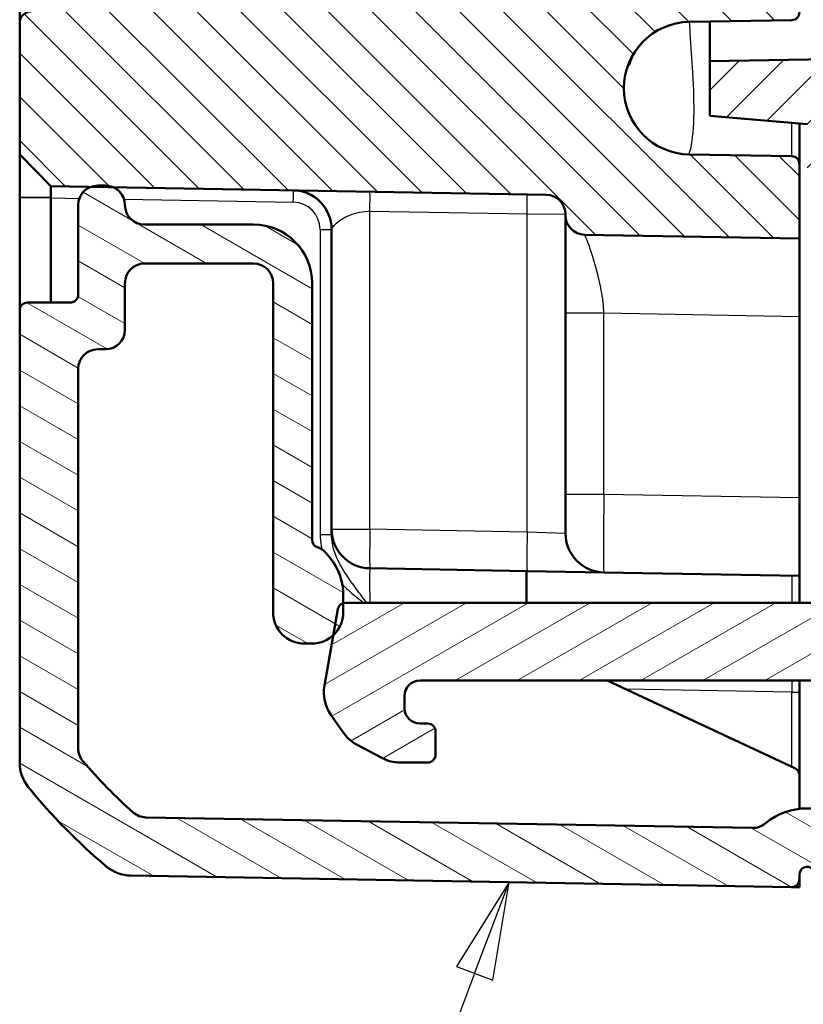
# Model space of a CAD drawing. Units: millimetres. Extents: x 1 to 1188, y 1 to 840.
# Drawn here: x 134 to 154, y 260 to 285 of the extents above; entities that cross this region are included whole.
import ezdxf

# ---------------------------------------------------------------- set-up
doc = ezdxf.new("R2010")
doc.units = ezdxf.units.MM
for name, color, linetype, lineweight in [('Schraffur (ISO)', 1, 'Continuous', 18), ('Sichtbar (ISO)', 7, 'Continuous', 50), ('Sichtbar schmal (ISO)', 1, 'Continuous', 25), ('Symbol (ISO)', 1, 'Continuous', 25)]:
    doc.layers.add(name, color=color, linetype=linetype, lineweight=lineweight)

# ---------------------------------------------------------------- blocks, each defined once
blk = doc.blocks.new('Positionsnummer5')
at = {"layer": 'Symbol (ISO)'}
for p, q in [((146.908, 263.077), (145.559, 260.914)), ((146.027, 260.738), (146.908, 263.077)), ((146.494, 260.561), (146.908, 263.077)), ((146.027, 260.738), (141.678, 249.195)), ((145.559, 260.914), (146.494, 260.561))]:
    blk.add_line(p, q, dxfattribs=at)
at = {"layer": 'Symbol (ISO)', "flags": 128}
blk.add_lwpolyline([(146.494, 260.561), (146.908, 263.077), (145.559, 260.914), (146.494, 260.561)], dxfattribs=at)
at = {"layer": 'Symbol (ISO)'}
blk.add_solid([(146.494, 260.561), (146.908, 263.077), (145.559, 260.914), (146.494, 260.561)], dxfattribs=at)

msp = doc.modelspace()

# ---------------------------------------------------------------- hatches: boundary and pattern name
at = {"layer": 'Schraffur (ISO)'}
h = msp.add_hatch(dxfattribs=at)
h.set_pattern_fill('ANSI31', color=256, scale=6.35, angle=90.00021046, style=0)
h.set_pattern_definition([(135.00021, (0, 0), (-0.561264, -0.5612681), [])])
edge = h.paths.add_edge_path()
edge.add_ellipse((147.8570862, 280.2112594), major_axis=(0.4999238, -0.0087262), ratio=1, start_angle=1, end_angle=90)
edge.add_line((147.8658124, 280.7111832), (136.7574431, 280.9050806))
edge.add_line((136.7574431, 280.9050806), (136.1814983, 280.9151337))
edge.add_line((136.1814983, 280.9151337), (135.1569643, 280.933017))
edge.add_line((135.1569643, 280.933017), (134.3570862, 281.7469789))
edge.add_line((134.3570862, 281.7469789), (134.3570862, 285.1172596))
edge.add_ellipse((134.6570862, 285.1172596), major_axis=(-0.0052357, 0.2999543), ratio=1, start_angle=0, end_angle=89, ccw=False)
edge.add_line((134.6518504, 285.4172139), (135.8658124, 285.4384037))
edge.add_ellipse((135.8570862, 285.9383276), major_axis=(0, -0.5), ratio=1, start_angle=1, end_angle=90)
edge.add_line((136.3570862, 285.9383276), (136.3570862, 538.9556303))
edge.add_ellipse((135.8570862, 538.9556303), major_axis=(0.4999238, -0.0087262), ratio=1, start_angle=1, end_angle=90)
edge.add_line((135.8658124, 539.4555542), (134.6518504, 539.4767439))
edge.add_ellipse((134.6570862, 539.7766982), major_axis=(0, -0.3), ratio=1, start_angle=270, end_angle=359, ccw=False)
edge.add_line((134.3570862, 539.7766982), (134.3570862, 543.1469789))
edge.add_line((134.3570862, 543.1469789), (135.1569643, 543.9609409))
edge.add_line((135.1569643, 543.9609409), (147.8658124, 544.1827746))
edge.add_ellipse((147.8570862, 544.6826985), major_axis=(0, -0.5), ratio=1, start_angle=1, end_angle=90)
edge.add_line((148.3570862, 544.6826985), (148.3570862, 544.7056303))
edge.add_ellipse((148.8570862, 544.7056303), major_axis=(-0.4999238, -0.0087262), ratio=1, start_angle=270, end_angle=359, ccw=False)
edge.add_line((148.84836, 545.2055542), (154.3570862, 545.3017093))
edge.add_line((154.3570862, 545.3017093), (154.3570862, 543.3935184))
edge.add_ellipse((154.1570862, 543.3935184), major_axis=(0.1999695, 0.0034905), ratio=1, start_angle=270, end_angle=359, ccw=False)
edge.add_line((154.1605766, 543.1935489), (151.5282838, 543.147602))
edge.add_ellipse((151.5579683, 541.4469789), major_axis=(-1.7006231, 0.0296845), ratio=1, start_angle=272, end_angle=450)
edge.add_line((151.5282838, 539.7463559), (154.1605766, 539.700409))
edge.add_ellipse((154.1570862, 539.5004395), major_axis=(0, 0.2), ratio=1, start_angle=270, end_angle=359, ccw=False)
edge.add_line((154.3570862, 539.5004395), (154.3570862, 538.6435184))
edge.add_ellipse((154.1570862, 538.6435184), major_axis=(0.1999695, 0.0034905), ratio=1, start_angle=270, end_angle=359, ccw=False)
edge.add_line((154.1605766, 538.4435489), (141.3221813, 538.2194538))
edge.add_ellipse((141.3570862, 536.2197584), major_axis=(0, 2), ratio=1, start_angle=1, end_angle=90)
edge.add_line((139.3570862, 536.2197584), (139.3570862, 288.6741994))
edge.add_ellipse((141.3570862, 288.6741994), major_axis=(-1.9996954, 0.0349048), ratio=1, start_angle=1, end_angle=90)
edge.add_line((141.3221813, 286.674504), (154.1605766, 286.450409))
edge.add_ellipse((154.1570862, 286.2504395), major_axis=(0, 0.2), ratio=1, start_angle=270, end_angle=359, ccw=False)
edge.add_line((154.3570862, 286.2504395), (154.3570862, 285.3935184))
edge.add_ellipse((154.1570862, 285.3935184), major_axis=(0.1999695, 0.0034905), ratio=1, start_angle=270, end_angle=359, ccw=False)
edge.add_line((154.1605766, 285.1935489), (151.5282838, 285.147602))
edge.add_ellipse((151.5579683, 283.4469789), major_axis=(-1.7006231, 0.0296845), ratio=1, start_angle=272, end_angle=450)
edge.add_line((151.5282838, 281.7463559), (154.1605766, 281.700409))
edge.add_ellipse((154.1570862, 281.5004395), major_axis=(0, 0.2), ratio=1, start_angle=270, end_angle=359, ccw=False)
edge.add_line((154.3570862, 281.5004395), (154.3570862, 279.5922485))
edge.add_line((154.3570862, 279.5922485), (148.84836, 279.6884037))
edge.add_ellipse((148.8570862, 280.1883276), major_axis=(0, -0.5), ratio=1, start_angle=270, end_angle=359, ccw=False)
edge.add_line((148.3570862, 280.1883276), (148.3570862, 280.2112594))
h = msp.add_hatch(dxfattribs=at)
h.set_pattern_fill('ANSI31', color=256, scale=6.35, style=0)
h.set_pattern_definition([(45, (0, 0), (-0.561266, 0.561266), [])])
edge = h.paths.add_edge_path()
edge.add_ellipse((223.3570862, 414.9866856), major_axis=(-0.2998172, 0.0104698), ratio=1, start_angle=2, end_angle=90)
edge.add_line((223.3466163, 414.6868683), (224.267556, 414.6547084))
edge.add_ellipse((224.2570862, 414.3548912), major_axis=(0, 0.3), ratio=1, start_angle=270, end_angle=358, ccw=False)
edge.add_line((224.5570862, 414.3548912), (224.5570862, 410.5390667))
edge.add_ellipse((224.2570862, 410.5390667), major_axis=(0.2998172, 0.0104698), ratio=1, start_angle=270, end_angle=358, ccw=False)
edge.add_line((224.267556, 410.2392495), (223.3466163, 410.2070896))
edge.add_ellipse((223.3570862, 409.9072723), major_axis=(0, 0.3), ratio=1, start_angle=2, end_angle=90)
edge.add_line((223.0570862, 409.9072723), (223.0570862, 405.2366856))
edge.add_ellipse((223.3570862, 405.2366856), major_axis=(-0.2998172, 0.0104698), ratio=1, start_angle=2, end_angle=90)
edge.add_line((223.3466163, 404.9368683), (224.267556, 404.9047084))
edge.add_ellipse((224.2570862, 404.6048912), major_axis=(0, 0.3), ratio=1, start_angle=270, end_angle=358, ccw=False)
edge.add_line((224.5570862, 404.6048912), (224.5570862, 283.620264))
edge.add_ellipse((222.5570862, 283.620264), major_axis=(1.9996954, 0.0349048), ratio=1, start_angle=270, end_angle=359, ccw=False)
edge.add_line((222.591991, 281.6205686), (155.3570862, 280.4469789))
edge.add_line((155.3570862, 280.4469789), (154.5570862, 281.2469789))
edge.add_line((154.5570862, 281.2469789), (154.5570862, 282.5212268))
edge.add_line((154.5570862, 282.5212268), (152.0570862, 282.7399485))
edge.add_line((152.0570862, 282.7399485), (152.0570862, 284.1399485))
edge.add_line((152.0570862, 284.1399485), (219.091991, 285.3100471))
edge.add_ellipse((219.0570862, 287.3097425), major_axis=(0, -2), ratio=1, start_angle=1, end_angle=90)
edge.add_line((221.0570862, 287.3097425), (221.0570862, 297.1303676))
edge.add_spline(control_points=[(221.0570862, 297.1303676), (221.0570862, 297.3110792), (221.0570862, 297.507481), (220.9285755, 297.9033406), (220.835153, 298.0438747), (220.6569192, 298.2518685), (220.5324319, 298.3639354), (220.1734044, 298.544834), (219.9887229, 298.5773983), (219.8175584, 298.6075792)], knot_values=[-0.2030018429, -0.2030018429, -0.2030018429, -0.2030018429, -0.1487883724, -0.1487883724, -0.1017009592, -0.1017009592, -0.0533914934, -0.0533914934, 0, 0, 0, 0], degree=3, periodic=0)
edge.add_line((219.8175584, 298.6075792), (215.7181676, 299.3304124))
edge.add_ellipse((215.8570862, 300.1182586), major_axis=(0, -0.8), ratio=1, start_angle=270, end_angle=350, ccw=False)
edge.add_line((215.0570862, 300.1182586), (215.0570862, 301.3259789))
edge.add_line((215.0570862, 301.3259789), (215.5570862, 301.8259789))
edge.add_line((215.5570862, 301.8259789), (221.5570862, 301.8259789))
edge.add_line((221.5570862, 301.8259789), (222.5310812, 303.4469789))
edge.add_line((222.5310812, 303.4469789), (221.5570862, 305.0679789))
edge.add_line((221.5570862, 305.0679789), (215.5570862, 305.0679789))
edge.add_line((215.5570862, 305.0679789), (215.0570862, 305.5679789))
edge.add_line((215.0570862, 305.5679789), (215.0570862, 306.7756992))
edge.add_ellipse((215.8570862, 306.7756992), major_axis=(-0.1389185, 0.7878462), ratio=1, start_angle=0, end_angle=80, ccw=False)
edge.add_line((215.7181676, 307.5635454), (219.8175584, 308.2863786))
edge.add_spline(control_points=[(219.8175584, 308.2863786), (219.9955246, 308.3177589), (220.1889427, 308.3518637), (220.5564725, 308.5471623), (220.678649, 308.6635689), (220.8525329, 308.8752127), (220.9412803, 309.017269), (221.0570862, 309.4022548), (221.0570862, 309.5897853), (221.0570862, 309.7635903)], knot_values=[-0.2030018429, -0.2030018429, -0.2030018429, -0.2030018429, -0.1487883724, -0.1487883724, -0.1017009592, -0.1017009592, -0.0533914934, -0.0533914934, 0, 0, 0, 0], degree=3, periodic=0)
edge.add_line((221.0570862, 309.7635903), (221.0570862, 403.655371))
edge.add_spline(control_points=[(221.0570862, 403.655371), (221.0570862, 403.6944354), (221.049456, 403.7331264), (221.0197943, 403.8054058), (220.9980464, 403.8383032), (220.9486266, 403.8883758), (220.9232985, 403.9070701), (220.8677838, 403.9359508), (220.8379374, 403.9459601), (220.8070862, 403.9511749)], knot_values=[-0.0422119907, -0.0422119907, -0.0422119907, -0.0422119907, -0.0304926565, -0.0304926565, -0.0187733223, -0.0187733223, -0.0093866612, -0.0093866612, 0, 0, 0, 0], degree=3, periodic=0)
edge.add_ellipse((220.8570862, 404.2469789), major_axis=(0, -0.3), ratio=1, start_angle=270, end_angle=350.40593177, ccw=False)
edge.add_line((220.5570862, 404.2469789), (220.5570862, 406.155371))
edge.add_spline(control_points=[(220.5570862, 406.155371), (220.5570862, 406.1944354), (220.5647163, 406.2331264), (220.594378, 406.3054058), (220.6161259, 406.3383032), (220.6655457, 406.3883758), (220.6908739, 406.4070701), (220.7463886, 406.4359508), (220.7762349, 406.4459601), (220.8070862, 406.4511749)], knot_values=[-0.0422119907, -0.0422119907, -0.0422119907, -0.0422119907, -0.0304926565, -0.0304926565, -0.0187733223, -0.0187733223, -0.0093866612, -0.0093866612, 0, 0, 0, 0], degree=3, periodic=0)
edge.add_ellipse((220.7570862, 406.7469789), major_axis=(0, -0.3), ratio=1, start_angle=9.59406823, end_angle=90)
edge.add_line((221.0570862, 406.7469789), (221.0570862, 418.1469789))
edge.add_ellipse((220.7570862, 418.1469789), major_axis=(0.295804, -0.05), ratio=1, start_angle=9.59406823, end_angle=90)
edge.add_spline(control_points=[(220.8070862, 418.4427829), (220.7685681, 418.4492937), (220.73169, 418.4632656), (220.6653652, 418.504559), (220.6365525, 418.5314856), (220.5954169, 418.5885596), (220.5812054, 418.6166492), (220.5619811, 418.6762009), (220.5570862, 418.707298), (220.5570862, 418.7385869)], knot_values=[-0.0422119907, -0.0422119907, -0.0422119907, -0.0422119907, -0.0304926565, -0.0304926565, -0.0187733223, -0.0187733223, -0.0093866612, -0.0093866612, 0, 0, 0, 0], degree=3, periodic=0)
edge.add_line((220.5570862, 418.7385869), (220.5570862, 420.6469789))
edge.add_ellipse((220.8570862, 420.6469789), major_axis=(-0.295804, -0.05), ratio=1, start_angle=270, end_angle=350.40593177, ccw=False)
edge.add_spline(control_points=[(220.8070862, 420.9427829), (220.8456042, 420.9492937), (220.8824823, 420.9632656), (220.9488072, 421.004559), (220.9776198, 421.0314856), (221.0187554, 421.0885596), (221.0329669, 421.1166492), (221.0521912, 421.1762009), (221.0570862, 421.207298), (221.0570862, 421.2385869)], knot_values=[-0.0422119907, -0.0422119907, -0.0422119907, -0.0422119907, -0.0304926565, -0.0304926565, -0.0187733223, -0.0187733223, -0.0093866612, -0.0093866612, 0, 0, 0, 0], degree=3, periodic=0)
edge.add_line((221.0570862, 421.2385869), (221.0570862, 515.1303676))
edge.add_spline(control_points=[(221.0570862, 515.1303676), (221.0570862, 515.3110792), (221.0570862, 515.507481), (220.9285755, 515.9033406), (220.835153, 516.0438747), (220.6569192, 516.2518685), (220.5324319, 516.3639354), (220.1734044, 516.544834), (219.9887229, 516.5773983), (219.8175584, 516.6075792)], knot_values=[-0.2030018429, -0.2030018429, -0.2030018429, -0.2030018429, -0.1487883724, -0.1487883724, -0.1017009592, -0.1017009592, -0.0533914934, -0.0533914934, 0, 0, 0, 0], degree=3, periodic=0)
edge.add_line((219.8175584, 516.6075792), (215.7181676, 517.3304124))
edge.add_ellipse((215.8570862, 518.1182586), major_axis=(0, -0.8), ratio=1, start_angle=270, end_angle=350, ccw=False)
edge.add_line((215.0570862, 518.1182586), (215.0570862, 519.3259789))
edge.add_line((215.0570862, 519.3259789), (215.5570862, 519.8259789))
edge.add_line((215.5570862, 519.8259789), (221.5570862, 519.8259789))
edge.add_line((221.5570862, 519.8259789), (222.5310812, 521.4469789))
edge.add_line((222.5310812, 521.4469789), (221.5570862, 523.0679789))
edge.add_line((221.5570862, 523.0679789), (215.5570862, 523.0679789))
edge.add_line((215.5570862, 523.0679789), (215.0570862, 523.5679789))
edge.add_line((215.0570862, 523.5679789), (215.0570862, 524.7756992))
edge.add_ellipse((215.8570862, 524.7756992), major_axis=(-0.7878462, -0.1389185), ratio=1, start_angle=270, end_angle=350, ccw=False)
edge.add_line((215.7181676, 525.5635454), (219.8175584, 526.2863786))
edge.add_spline(control_points=[(219.8175584, 526.2863786), (219.9955246, 526.3177589), (220.1889427, 526.3518637), (220.5564725, 526.5471623), (220.678649, 526.6635689), (220.8525329, 526.8752127), (220.9412803, 527.017269), (221.0570862, 527.4022548), (221.0570862, 527.5897853), (221.0570862, 527.7635903)], knot_values=[-0.2030018429, -0.2030018429, -0.2030018429, -0.2030018429, -0.1487883724, -0.1487883724, -0.1017009592, -0.1017009592, -0.0533914934, -0.0533914934, 0, 0, 0, 0], degree=3, periodic=0)
edge.add_line((221.0570862, 527.7635903), (221.0570862, 537.5842154))
edge.add_ellipse((219.0570862, 537.5842154), major_axis=(1.9996954, -0.0349048), ratio=1, start_angle=1, end_angle=90)
edge.add_line((219.091991, 539.5839108), (152.0570862, 540.7540094))
edge.add_line((152.0570862, 540.7540094), (152.0570862, 542.1540094))
edge.add_line((152.0570862, 542.1540094), (154.5570862, 542.3727311))
edge.add_line((154.5570862, 542.3727311), (154.5570862, 543.6469789))
edge.add_line((154.5570862, 543.6469789), (155.3570862, 544.4469789))
edge.add_line((155.3570862, 544.4469789), (222.591991, 543.2733893))
edge.add_ellipse((222.5570862, 541.2736939), major_axis=(0, 2), ratio=1, start_angle=270, end_angle=359, ccw=False)
edge.add_line((224.5570862, 541.2736939), (224.5570862, 420.2890667))
edge.add_ellipse((224.2570862, 420.2890667), major_axis=(0.2998172, 0.0104698), ratio=1, start_angle=270, end_angle=358, ccw=False)
edge.add_line((224.267556, 419.9892495), (223.3466163, 419.9570896))
edge.add_ellipse((223.3570862, 419.6572723), major_axis=(0, 0.3), ratio=1, start_angle=2, end_angle=90)
edge.add_line((223.0570862, 419.6572723), (223.0570862, 414.9866856))
h = msp.add_hatch(dxfattribs=at)
h.set_pattern_fill('ANSI31', color=256, scale=6.35, angle=105.00024554, style=0)
h.set_pattern_definition([(150.00025, (0, 0), (-0.396872, -0.6874094), [])])
edge = h.paths.add_edge_path()
edge.add_ellipse((154.1570862, 263.1505004), major_axis=(0.1999695, -0.0034905), ratio=1, start_angle=270, end_angle=361)
edge.add_line((154.3570862, 263.1505004), (154.3570862, 263.2701549))
edge.add_ellipse((154.5570862, 263.2701549), major_axis=(0, 0.2), ratio=1, start_angle=315.5, end_angle=450, ccw=False)
edge.add_line((154.697268, 263.412805), (155.097268, 263.0197261))
edge.add_ellipse((155.2374499, 263.1623762), major_axis=(0.1426501, -0.1401819), ratio=1, start_angle=270, end_angle=315.5)
edge.add_line((155.2409403, 262.9624067), (161.4084967, 263.0700618))
edge.add_ellipse((161.3735919, 265.0697572), major_axis=(1.9996954, 0.0349048), ratio=1, start_angle=270, end_angle=299)
edge.add_line((162.3735919, 263.3377063), (165.3083504, 265.03209))
edge.add_ellipse((165.0583504, 265.4651027), major_axis=(0.4330127, 0.25), ratio=1, start_angle=270, end_angle=348)
edge.add_line((165.5338787, 265.6196112), (165.2894308, 266.3719445))
edge.add_ellipse((165.764959, 266.526453), major_axis=(-0.1545085, 0.4755283), ratio=1, start_angle=26.74368395, end_angle=90, ccw=False)
edge.add_ellipse((164.3570862, 267.9469789), major_axis=(1.0653945, 1.0559046), ratio=1, start_angle=270, end_angle=190.1262137)
edge.add_ellipse((163.2062161, 266.3112839), major_axis=(0.4089238, -0.2877175), ratio=1, start_angle=53.13010235, end_angle=90, ccw=False)
edge.add_line((163.6817444, 266.4657924), (163.7319384, 266.3113113))
edge.add_ellipse((163.2564101, 266.1568028), major_axis=(0.1545085, -0.4755283), ratio=1, start_angle=12, end_angle=90, ccw=False)
edge.add_line((163.5064101, 265.7237901), (161.6235919, 264.6367445))
edge.add_ellipse((161.3735919, 265.0697572), major_axis=(-0.4330127, -0.25), ratio=1, start_angle=61, end_angle=90, ccw=False)
edge.add_line((161.3823181, 264.5698333), (155.9562619, 264.4751211))
edge.add_ellipse((155.9475357, 264.975045), major_axis=(-0.4999238, -0.0087262), ratio=1, start_angle=49.80050205, end_angle=90, ccw=False)
edge.add_ellipse((154.5570862, 263.2701549), major_axis=(-1.317415, 1.0744383), ratio=1, start_angle=270, end_angle=348.67985979)
edge.add_ellipse((153.158296, 264.9682086), major_axis=(-0.3859213, -0.3179069), ratio=1, start_angle=49.51963816, end_angle=90, ccw=False)
edge.add_line((153.1495698, 264.4682847), (137.592525, 264.7398339))
edge.add_ellipse((137.6012512, 265.2397578), major_axis=(-0.4999238, 0.0087262), ratio=1, start_angle=49.4147447, end_angle=90, ccw=False)
edge.add_ellipse((146.22979, 274.9633538), major_axis=(-10.0975805, 8.9604056), ratio=1, start_angle=82.1705106, end_angle=90, ccw=False)
edge.add_ellipse((136.3570862, 266.5058294), major_axis=(-0.3797194, -0.3252894), ratio=1, start_angle=319.4147447, end_angle=360, ccw=False)
edge.add_line((135.8570862, 266.5058294), (135.8570862, 276.2469789))
edge.add_ellipse((136.3570862, 276.2469789), major_axis=(0, 0.5), ratio=1, start_angle=0, end_angle=90, ccw=False)
edge.add_line((136.3570862, 276.7469789), (136.5570862, 276.7469789))
edge.add_ellipse((136.5570862, 277.2469789), major_axis=(0.5, 0), ratio=1, start_angle=270, end_angle=360)
edge.add_line((137.0570862, 277.2469789), (137.0570862, 278.4469789))
edge.add_ellipse((137.5570862, 278.4469789), major_axis=(0, 0.5), ratio=1, start_angle=0, end_angle=90, ccw=False)
edge.add_line((137.5570862, 278.9469789), (140.3570862, 278.9469789))
edge.add_ellipse((140.3570862, 278.4469789), major_axis=(0.5, 0), ratio=1, start_angle=0, end_angle=90, ccw=False)
edge.add_line((140.8570862, 278.4469789), (140.8570862, 269.9969789))
edge.add_ellipse((141.6570862, 269.9969789), major_axis=(0, -0.8), ratio=1, start_angle=270, end_angle=360)
edge.add_line((141.6570862, 269.1969789), (141.8570862, 269.1969789))
edge.add_ellipse((141.8570862, 269.9969789), major_axis=(0.8, 0), ratio=1, start_angle=270, end_angle=312.68228251)
edge.add_ellipse((141.8570862, 269.9969789), major_axis=(0.5880994, 0.5423459), ratio=1, start_angle=270, end_angle=317.31771749)
edge.add_line((142.6570862, 269.9969789), (142.6570862, 270.2384008))
edge.add_line((142.6570862, 270.2384008), (142.6570862, 270.4469789))
edge.add_ellipse((141.1570862, 270.4469789), major_axis=(0, 1.5), ratio=1, start_angle=270, end_angle=310)
edge.add_line((142.3061528, 271.4111604), (142.2161909, 271.5183727))
edge.add_ellipse((141.8331687, 271.1969789), major_axis=(-0.3213938, 0.3830222), ratio=1, start_angle=270, end_angle=301.34420816)
edge.add_ellipse((142.0570862, 271.8601991), major_axis=(-0.1894915, 0.0639764), ratio=1, start_angle=18.65579184, end_angle=90, ccw=False)
edge.add_line((141.8570862, 271.8601991), (141.8570862, 278.4469789))
edge.add_ellipse((140.3570862, 278.4469789), major_axis=(0, 1.5), ratio=1, start_angle=270, end_angle=360)
edge.add_line((140.3570862, 279.9469789), (137.5570862, 279.9469789))
edge.add_ellipse((137.5570862, 280.4469789), major_axis=(-0.5, 0), ratio=1, start_angle=0, end_angle=90, ccw=False)
edge.add_ellipse((136.5570862, 280.4469789), major_axis=(0, 0.5), ratio=1, start_angle=270, end_angle=336.37718323)
edge.add_ellipse((136.5570862, 280.4469789), major_axis=(-0.4581016, 0.200357), ratio=1, start_angle=270, end_angle=293.62281677)
edge.add_line((136.5570862, 280.9469789), (136.3570862, 280.9469789))
edge.add_ellipse((136.3570862, 280.4469789), major_axis=(-0.5, 0), ratio=1, start_angle=270, end_angle=290.55924992)
edge.add_ellipse((136.3570862, 280.4469789), major_axis=(-0.4681548, -0.1755879), ratio=1, start_angle=270, end_angle=339.44075008)
edge.add_line((135.8570862, 280.4469789), (135.8570862, 278.1469789))
edge.add_ellipse((135.6570862, 278.1469789), major_axis=(0, -0.2), ratio=1, start_angle=0, end_angle=90, ccw=False)
edge.add_line((135.6570862, 277.9469789), (134.5570862, 277.9469789))
edge.add_ellipse((134.5570862, 277.7469789), major_axis=(-0.2, 0), ratio=1, start_angle=270, end_angle=360)
edge.add_line((134.3570862, 277.7469789), (134.3570862, 266.1438123))
edge.add_ellipse((135.3570862, 266.1438123), major_axis=(0, -1), ratio=1, start_angle=270, end_angle=309.04770621)
edge.add_ellipse((146.22979, 274.9633538), major_axis=(9.4495087, -11.6493255), ratio=1, start_angle=270, end_angle=280.90458759)
edge.add_ellipse((137.2218369, 264.2462282), major_axis=(-0.6434252, -0.765509), ratio=1, start_angle=0, end_angle=39.04770621)
edge.add_line((137.2043845, 263.2463805), (154.1535957, 262.9505309))
h = msp.add_hatch(dxfattribs=at)
h.set_pattern_fill('ANSI31', color=256, scale=6.35, angle=-14.99997778, style=0)
h.set_pattern_definition([(30.00002, (0, 0), (-0.3968753, 0.6874075), [])])
edge = h.paths.add_edge_path()
edge.add_ellipse((160.0570862, 277.2407612), major_axis=(0.075, -0.1299038), ratio=1, start_angle=270, end_angle=390)
edge.add_line((160.18699, 277.1657612), (160.2771824, 277.3219789))
edge.add_ellipse((160.4070862, 277.2469789), major_axis=(0.075, 0.1299038), ratio=1, start_angle=330, end_angle=450, ccw=False)
edge.add_line((160.53699, 277.3219789), (160.6380263, 277.1469789))
edge.add_ellipse((160.7679301, 277.2219789), major_axis=(0.075, -0.1299038), ratio=1, start_angle=270, end_angle=330)
edge.add_line((160.7679301, 277.0719789), (165.0570862, 277.0719789))
edge.add_ellipse((165.0570862, 276.7719789), major_axis=(0.3, 0), ratio=1, start_angle=0, end_angle=90, ccw=False)
edge.add_line((165.3570862, 276.7719789), (165.3570862, 274.1219789))
edge.add_ellipse((165.0570862, 274.1219789), major_axis=(0, -0.3), ratio=1, start_angle=0, end_angle=90, ccw=False)
edge.add_line((165.0570862, 273.8219789), (160.4179301, 273.8219789))
edge.add_ellipse((160.4179301, 273.6719789), major_axis=(-0.15, 0), ratio=1, start_angle=270, end_angle=330)
edge.add_line((160.2880263, 273.7469789), (160.18699, 273.5719789))
edge.add_ellipse((160.0570862, 273.6469789), major_axis=(-0.075, -0.1299038), ratio=1, start_angle=330, end_angle=450, ccw=False)
edge.add_line((159.9271824, 273.5719789), (159.83699, 273.7281967))
edge.add_ellipse((159.7070862, 273.6531967), major_axis=(-0.075, 0.1299038), ratio=1, start_angle=270, end_angle=390)
edge.add_line((159.5771824, 273.7281967), (159.48699, 273.5719789))
edge.add_ellipse((159.3570862, 273.6469789), major_axis=(-0.075, -0.1299038), ratio=1, start_angle=60, end_angle=90, ccw=False)
edge.add_ellipse((159.5070862, 273.3871713), major_axis=(-0.1299038, -0.075), ratio=1, start_angle=270, end_angle=330)
edge.add_line((159.3570862, 273.3871713), (159.3570862, 272.2969789))
edge.add_ellipse((159.8570862, 272.2969789), major_axis=(0, -0.5), ratio=1, start_angle=270, end_angle=360)
edge.add_line((159.8570862, 271.7969789), (160.6570862, 271.7969789))
edge.add_ellipse((160.6570862, 271.2969789), major_axis=(0.5, 0), ratio=1, start_angle=0, end_angle=90, ccw=False)
edge.add_line((161.1570862, 271.2969789), (161.1570862, 270.7469789))
edge.add_ellipse((160.6570862, 270.7469789), major_axis=(0, -0.5), ratio=1, start_angle=0, end_angle=90, ccw=False)
edge.add_line((160.6570862, 270.2469789), (142.7150315, 270.2469789))
edge.add_ellipse((142.7150315, 270.0469789), major_axis=(-0.2, 0), ratio=1, start_angle=270, end_angle=286.84160363)
edge.add_ellipse((142.7150315, 270.0469789), major_axis=(-0.1914219, -0.0579454), ratio=1, start_angle=270, end_angle=333.15839637)
edge.add_line((142.51807, 270.0817086), (142.3994321, 269.4088795))
edge.add_line((142.3994321, 269.4088795), (142.1722784, 268.1206271))
edge.add_ellipse((143.1570862, 267.9469789), major_axis=(-0.1736482, -0.9848078), ratio=1, start_angle=270, end_angle=315)
edge.add_line((142.3379341, 267.3734025), (142.6624555, 266.9099379))
edge.add_ellipse((143.4816076, 267.4835144), major_axis=(0.5735764, -0.819152), ratio=1, start_angle=270, end_angle=297)
edge.add_line((143.012136, 266.6005668), (143.6450671, 266.2640313))
edge.add_ellipse((144.1145386, 267.1469789), major_axis=(0.8829476, -0.4694716), ratio=1, start_angle=270, end_angle=298)
edge.add_line((144.1145386, 266.1469789), (144.8254109, 266.1469789))
edge.add_ellipse((144.8254109, 266.3469789), major_axis=(0.2, 0), ratio=1, start_angle=270, end_angle=360)
edge.add_line((145.0254109, 266.3469789), (145.0254109, 266.9469789))
edge.add_ellipse((144.8254109, 266.9469789), major_axis=(0, 0.2), ratio=1, start_angle=270, end_angle=360)
edge.add_line((144.8254109, 267.1469789), (144.6254109, 267.1469789))
edge.add_ellipse((144.6254109, 267.5469789), major_axis=(-0.4, 0), ratio=1, start_angle=0, end_angle=90, ccw=False)
edge.add_line((144.2254109, 267.5469789), (144.2254109, 267.8469789))
edge.add_ellipse((144.6254109, 267.8469789), major_axis=(0, 0.4), ratio=1, start_angle=0, end_angle=90, ccw=False)
edge.add_line((144.6254109, 268.2469789), (158.1254109, 268.2469789))
edge.add_ellipse((158.1254109, 267.8469789), major_axis=(0.4, 0), ratio=1, start_angle=0, end_angle=90, ccw=False)
edge.add_line((158.5254109, 267.8469789), (158.5254109, 267.5469789))
edge.add_ellipse((158.1254109, 267.5469789), major_axis=(0, -0.4), ratio=1, start_angle=0, end_angle=90, ccw=False)
edge.add_line((158.1254109, 267.1469789), (157.9254109, 267.1469789))
edge.add_ellipse((157.9254109, 266.9469789), major_axis=(-0.2, 0), ratio=1, start_angle=270, end_angle=360)
edge.add_line((157.7254109, 266.9469789), (157.7254109, 266.3359342))
edge.add_ellipse((157.9254109, 266.3359342), major_axis=(0, -0.2), ratio=1, start_angle=270, end_angle=356.74694669)
edge.add_line((157.9140617, 266.1362565), (161.2158596, 265.9485903))
edge.add_ellipse((161.2726056, 266.9469789), major_axis=(0.9983886, -0.056746), ratio=1, start_angle=270, end_angle=273.25305331)
edge.add_line((161.2726056, 265.9469789), (162.7477385, 265.9469789))
edge.add_ellipse((162.7477385, 266.4469789), major_axis=(0.5, 0), ratio=1, start_angle=270, end_angle=402.98588608)
edge.add_ellipse((164.3570862, 267.9469789), major_axis=(-1.1590909, 1.2435869), ratio=1, start_angle=209.91731269, end_angle=450, ccw=False)
edge.add_ellipse((166.4598669, 267.3002076), major_axis=(-0.1469935, -0.4779047), ratio=1, start_angle=270, end_angle=305.09680123)
edge.add_line((165.9843386, 267.1456991), (165.9913466, 267.1241309))
edge.add_ellipse((166.6570862, 267.3404428), major_axis=(0.2163119, -0.6657396), ratio=1, start_angle=270, end_angle=379.97987244)
edge.add_ellipse((165.8570862, 268.3651378), major_axis=(1.576454, 1.2307692), ratio=1, start_angle=270, end_angle=322.02012756)
edge.add_line((167.8570862, 268.3651378), (167.8570862, 279.9469789))
edge.add_ellipse((167.3570862, 279.9469789), major_axis=(0, 0.5), ratio=1, start_angle=270, end_angle=360)
edge.add_line((167.3570862, 280.4469789), (165.8570862, 280.4469789))
edge.add_ellipse((165.8570862, 279.9469789), major_axis=(-0.5, 0), ratio=1, start_angle=270, end_angle=272)
edge.add_line((165.8396364, 280.4466744), (161.0590685, 280.3632292))
edge.add_ellipse((161.0677947, 279.8633054), major_axis=(-0.4999238, -0.0087262), ratio=1, start_angle=270, end_angle=314)
edge.add_line((160.7142413, 280.2168588), (159.5035328, 279.0061502))
edge.add_ellipse((159.8570862, 278.6525968), major_axis=(-0.3535534, 0.3535534), ratio=1, start_angle=0, end_angle=45)
edge.add_line((159.3570862, 278.6525968), (159.3570862, 277.4705857))
edge.add_ellipse((159.5070862, 277.4705857), major_axis=(0, -0.15), ratio=1, start_angle=270, end_angle=401.8103149)
edge.add_ellipse((159.7070862, 277.2469789), major_axis=(0.1118034, 0.1), ratio=1, start_angle=348.1896851, end_angle=450, ccw=False)
edge.add_line((159.83699, 277.3219789), (159.9271824, 277.1657612))

# ---------------------------------------------------------------- linework, layer by layer
at = {"layer": 'Sichtbar (ISO)'}
for p, q in [((134.3570862, 290.4164524), (134.3570862, 285.1172596)), ((151.5282838, 285.147602), (154.1605766, 285.1935489)), ((219.091991, 285.3100471), (152.0570862, 284.1399485)), ((134.3570862, 285.1172596), (134.3570862, 281.7469789)), ((152.0570862, 285.1568323), (152.0570862, 284.1399485)), ((152.0570862, 284.1399485), (152.0570862, 282.7399485)), ((152.0570862, 282.7399485), (154.5570862, 282.5212268)), ((154.3570862, 281.5004395), (154.3570862, 282.5387245)), ((134.3570862, 281.7469789), (135.1569643, 280.933017)), ((134.3570862, 281.7469789), (134.3570862, 280.6470246)), ((154.1605766, 281.700409), (151.5282838, 281.7463559)), ((154.3570862, 279.5922485), (154.3570862, 281.5004395)), ((135.1569643, 280.933017), (147.8658124, 280.7111832)), ((136.5570862, 280.9469789), (136.3570862, 280.9469789)), ((134.3570862, 280.6470246), (134.3570862, 280.6330627)), ((134.3570862, 280.6330627), (134.3570862, 277.7469789)), ((135.1569643, 277.9469789), (135.1569643, 280.6330627)), ((135.8570862, 280.4469789), (135.8570862, 278.1469789)), ((148.3570862, 280.2112594), (148.3570862, 280.1883276)), ((148.3570862, 280.1883276), (148.3570862, 279.6969789)), ((140.3570862, 279.9469789), (137.5570862, 279.9469789)), ((142.3570862, 279.8246412), (142.3570862, 272.1296762)), ((148.3570862, 279.6969789), (148.3570862, 279.5445971)), ((148.84836, 279.6884037), (154.3570862, 279.5922485)), ((148.3570862, 279.5445971), (148.3570862, 277.6801331)), ((154.3570862, 277.5925532), (154.3570862, 279.5922485)), ((137.5570862, 278.9469789), (140.3570862, 278.9469789)), ((137.0570862, 277.2469789), (137.0570862, 278.4469789)), ((140.8570862, 278.4469789), (140.8570862, 269.9969789)), ((141.8570862, 271.8601991), (141.8570862, 278.4469789)), ((135.6570862, 277.9469789), (134.5570862, 277.9469789)), ((134.3570862, 277.7469789), (134.3570862, 266.1438123)), ((148.3570862, 277.6801331), (148.3570862, 273.0247935)), ((154.3570862, 277.5925532), (154.3570862, 272.9372135)), ((136.3570862, 276.7469789), (136.5570862, 276.7469789)), ((135.8570862, 266.5058294), (135.8570862, 276.2469789)), ((148.3570862, 272.0249458), (148.3570862, 273.0247935)), ((154.3570862, 272.9372135), (154.3570862, 270.9375182)), ((142.3570862, 272.1296762), (142.3570862, 271.9947408)), ((142.3061528, 271.4111604), (142.2161909, 271.5183727)), ((143.3396338, 271.1298285), (147.3745386, 271.059399)), ((147.3570862, 270.2469789), (147.3570862, 271.0597036)), ((147.3745386, 271.059399), (149.3396338, 271.0250981)), ((149.3396338, 271.0250981), (154.3570862, 270.9375182)), ((154.3570862, 270.2469789), (154.3570862, 270.9375182)), ((142.6570862, 269.9969789), (142.6570862, 270.4469789)), ((142.51807, 270.0817086), (142.1722784, 268.1206271)), ((160.6570862, 270.2469789), (142.7150315, 270.2469789)), ((141.6570862, 269.1969789), (141.8570862, 269.1969789)), ((144.6254109, 268.2469789), (158.1254109, 268.2469789)), ((154.2416098, 266.0008264), (149.4247202, 268.2469789)), ((154.3570862, 267.9501044), (154.3570862, 268.2469789)), ((144.2254109, 267.5469789), (144.2254109, 267.8469789)), ((154.3570862, 265.8195649), (154.3570862, 267.9501044)), ((142.3379341, 267.3734025), (142.6624555, 266.9099379)), ((144.8254109, 267.1469789), (144.6254109, 267.1469789)), ((145.0254109, 266.3469789), (145.0254109, 266.9469789)), ((143.012136, 266.6005668), (143.6450671, 266.2640313)), ((144.1145386, 266.1469789), (144.8254109, 266.1469789)), ((154.3570862, 265.8195649), (154.3570862, 264.9583492)), ((153.1495698, 264.4682847), (137.592525, 264.7398339)), ((137.2043845, 263.2463805), (154.1535957, 262.9505309)), ((154.3570862, 263.1505004), (154.3570862, 263.2701549)), ((154.3570862, 262.9469789), (154.3570862, 263.1505004)), ((154.1535957, 262.9505309), (154.3570862, 262.9469789))]:
    msp.add_line(p, q, dxfattribs=at)
for centre, radius, start, end in [((134.6570862, 285.1172596), 0.3, 91, 180), ((154.1570862, 285.3935184), 0.2, 271, 0), ((151.5579683, 283.4469789), 1.7008821, 91, 269), ((154.1570862, 281.5004395), 0.2, 0, 89), ((136.3570862, 280.4469789), 0.5, 90, 180), ((136.5570862, 280.4469789), 0.5, 0, 90), ((141.3570862, 279.8246412), 1, 0, 89), ((147.8570862, 280.2112594), 0.5, 0, 89), ((137.5570862, 280.4469789), 0.5, 180, 270), ((148.8570862, 280.1883276), 0.5, 180, 269), ((140.3570862, 278.4469789), 1.5, 0, 90), ((137.5570862, 278.4469789), 0.5, 90, 180), ((140.3570862, 278.4469789), 0.5, 0, 90), ((135.6570862, 278.1469789), 0.2, 270, 0), ((134.5570862, 277.7469789), 0.2, 90, 180), ((136.5570862, 277.2469789), 0.5, 270, 0), ((136.3570862, 276.2469789), 0.5, 90, 180), ((143.3570862, 272.1296762), 1, 180, 269), ((142.0570862, 271.8601991), 0.2, 180, 251.34420816), ((149.3570862, 272.0249458), 1, 180, 269), ((141.8331687, 271.1969789), 0.5, 40, 71.34420816), ((141.1570862, 270.4469789), 1.5, 0, 40), ((142.7150315, 270.0469789), 0.2, 90, 170), ((141.6570862, 269.9969789), 0.8, 180, 270), ((141.8570862, 269.9969789), 0.8, 270, 0), ((143.1570862, 267.9469789), 1, 170, 215), ((144.6254109, 267.8469789), 0.4, 90, 180), ((144.6254109, 267.5469789), 0.4, 180, 270), ((144.8254109, 266.9469789), 0.2, 0, 90), ((143.4816076, 267.4835144), 1, 215, 242), ((136.3570862, 266.5058294), 0.5, 180, 220.5852553), ((144.1145386, 267.1469789), 1, 242, 270), ((144.8254109, 266.3469789), 0.2, 270, 0), ((135.3570862, 266.1438123), 1, 180, 219.04770621), ((135.3570862, 266.1425225), 1, 180, 218.78332787), ((146.22979, 274.9633538), 13.5, 220.5852553, 228.4147447), ((154.1570862, 265.8195649), 0.2, 0, 65), ((146.22979, 274.9633538), 15, 219.04770621, 229.95229379), ((137.6012512, 265.2397578), 0.5, 228.4147447, 269), ((154.5570862, 263.2701549), 1.7, 50.80050205, 129.48036184), ((153.158296, 264.9682086), 0.5, 269, 309.48036184), ((137.2218369, 264.2462282), 1, 229.95229379, 269), ((154.5570862, 263.2701549), 0.2, 45.5, 180), ((154.1570862, 263.1505004), 0.2, 269, 0)]:
    msp.add_arc(centre, radius, start, end, dxfattribs=at)
for points, knots in [([(149.9932891, 284.0461348), (149.9932923, 284.0461314), (149.9933958, 284.0468921), (149.9948639, 284.0561103), (149.9996303, 284.0832884), (150.0330066, 284.1848694), (150.0673463, 284.2701606), (150.1552203, 284.4084833), (150.1770594, 284.4403503), (150.2149566, 284.4907567), (150.228449, 284.5079941), (150.2501531, 284.5345044), (150.2576325, 284.5434504), (150.2692446, 284.5570338), (150.2731808, 284.5615891), (150.2791871, 284.5684633), (150.2812061, 284.5707616), (150.2842606, 284.5742194), (150.2852831, 284.5753737), (150.2868234, 284.5771078), (150.2873379, 284.5776863), (150.2881113, 284.5785546), (150.2883694, 284.5788442), (150.288757, 284.5792786), (150.2888862, 284.5794235), (150.2890802, 284.5796408), (150.2891448, 284.5797133), (150.2892419, 284.579822), (150.2892742, 284.5798582), (150.2893228, 284.5799125), (150.2893389, 284.5799307), (150.2893632, 284.5799578), (150.2893713, 284.5799669), (150.2893834, 284.5799805), (150.2893875, 284.579985), (150.2893936, 284.5799918), (150.2893956, 284.5799941), (150.2893996, 284.5799986), (150.2894037, 284.5800031), (150.2894037, 284.5800031)], [0.22775188344, 0.22775188344, 0.22775188344, 0.22775188344, 0.2360979684, 0.2360979684, 0.27837301224, 0.27837301224, 0.33255074442, 0.33255074442, 0.34760678866, 0.34760678866, 0.35513481078, 0.35513481078, 0.35889882184, 0.35889882184, 0.36078082737, 0.36078082737, 0.36172183014, 0.36172183014, 0.36219233152, 0.36219233152, 0.36242758221, 0.36242758221, 0.36254520756, 0.36254520756, 0.36260402023, 0.36260402023, 0.36263342657, 0.36263342657, 0.36264812974, 0.36264812974, 0.36265548132, 0.36265548132, 0.36265915711, 0.36265915711, 0.36266099501, 0.36266099501, 0.36266191396, 0.36266191396, 0.3626628329, 0.3626628329, 0.3626628329, 0.3626628329]), ([(135.1569586, 280.6470246), (135.1569201, 280.6932544), (135.1568834, 280.7383527), (135.1568495, 280.8027602), (135.1568425, 280.8253593), (135.1568425, 280.8451701), (135.1568425, 280.8649809), (135.1568495, 280.8820028), (135.1568834, 280.9175951), (135.1569201, 280.9305392), (135.1569586, 280.9326921)], [-0.7852458701, -0.7852458701, -0.7852458701, -0.7852458701, -0.299908638, -0.299908638, 0, 0, 0, 0.299908638, 0.299908638, 0.7852458701, 0.7852458701, 0.7852458701, 0.7852458701]), ([(135.1569586, 280.9326921), (135.1569605, 280.9328005), (135.1569619, 280.9328817), (135.1569638, 280.93299), (135.1569643, 280.933017), (135.1569643, 280.933017)], [-9.3589686210879, -9.3589686210879, -9.3589686210879, -9.3589686210879, -9.3582705248304, -9.3582705248304, -9.3575724285729, -9.3575724285729, -9.3575724285729, -9.3575724285729]), ([(135.1569643, 280.6330627), (135.1569643, 280.6353897), (135.1569638, 280.6377167), (135.1569619, 280.6423707), (135.1569605, 280.6446976), (135.1569586, 280.6470246)], [-6.1590098831089, -6.1590098831089, -6.1590098831089, -6.1590098831089, -6.1583117868514, -6.1583117868514, -6.1576136905939, -6.1576136905939, -6.1576136905939, -6.1576136905939])]:
    msp.add_open_spline(points, degree=3, knots=knots, dxfattribs=at)
at = {"layer": 'Sichtbar schmal (ISO)'}
for p, q in [((135.1569586, 280.9326921), (134.3570862, 281.7469789)), ((134.3570862, 280.6470246), (135.1569586, 280.6470246)), ((135.1569643, 280.6330627), (134.3570862, 280.6330627)), ((135.1569643, 280.6330627), (135.8880878, 280.6203009)), ((137.0329933, 280.6003165), (141.3745386, 280.5245345)), ((143.3396338, 280.2902641), (147.3745386, 280.2198346)), ((143.3396338, 272.1296762), (143.3396338, 280.2902641)), ((147.3745386, 280.2198346), (148.3570862, 280.2112594)), ((147.3745386, 272.0592467), (147.3745386, 280.2198346)), ((142.0623219, 279.8246412), (142.0623219, 271.9947408)), ((142.0623219, 279.8246412), (142.3570862, 279.8246412)), ((148.3570862, 277.6801331), (149.3396338, 277.6801331)), ((149.3396338, 273.0247935), (149.3396338, 277.6801331)), ((149.3396338, 277.6801331), (154.3570862, 277.5925532)), ((149.3396338, 273.0247935), (148.3570862, 273.0247935)), ((154.3570862, 272.9372135), (149.3396338, 273.0247935)), ((142.3570862, 272.1296762), (143.3396338, 272.1296762)), ((147.3745386, 272.0592467), (143.3396338, 272.1296762)), ((148.3570862, 272.0249458), (147.3745386, 272.0592467)), ((142.0623219, 271.9947408), (142.3570862, 271.9947408)), ((154.1605766, 270.9409482), (154.1605766, 270.2469789)), ((154.1605766, 267.9501044), (149.901959, 268.0244389)), ((154.1605766, 268.2469789), (154.1605766, 267.9501044)), ((154.1605766, 267.9501044), (154.3570862, 267.9501044))]:
    msp.add_line(p, q, dxfattribs=at)
msp.add_arc((141.3623219, 279.8246412), 0.7, 0, 89, dxfattribs=at)
for centre, major_axis, ratio, start_param, end_param in [((154.1570862, 285.7010793), (0.0034905, -4.0006702), 0.0008721945, 6.2831693217, 6.9493619637), ((141.3693028, 280.5245345), (0.0052357, 0.2999543), 0.0174497492, 4.7126935669, 6.2831853072), ((143.3309076, 280.2902641), (0.0087262, 0.4999238), 0.0174497492, 4.7126935669, 6.2831853072), ((147.3658124, 280.2198346), (0.0087262, 0.4999238), 0.0174497492, 4.7126935669, 6.2831853072), ((149.3570862, 273.0250981), (0.0174511, 2), 0.00872421, 1.5710247673, 3.141516509), ((143.3570862, 272.1296762), (-0.0174524, -0.9998477), 0.0174497492, 4.7126935668, 6.2831853071), ((147.391991, 272.0592467), (-0.0174524, -0.9998477), 0.0174497492, 4.7126935669, 6.2831853072), ((143.3570862, 270.1293715), (-0.017463, 1.000457), 0.0174285023, 6.2825766909, 7.7358513079), ((154.1570862, 267.9507746), (0.0034906, -2.0003656), 0.0017443318, 0.2973724184, 1.570458248)]:
    msp.add_ellipse(centre, major_axis=major_axis, ratio=ratio, start_param=start_param, end_param=end_param, dxfattribs=at)
for points, knots in [([(151.5282838, 281.7463559), (151.525755, 281.7464), (151.5439659, 281.7898364), (151.6006885, 282.0259715), (151.6429537, 282.3110802), (151.660469, 283.0284345), (151.6475447, 283.4220523), (151.6026705, 284.1732486), (151.5773822, 284.5110397), (151.5513664, 284.9552686), (151.5461233, 285.0512718), (151.5416726, 285.1479084)], [-0.3626628329, -0.3626628329, -0.3626628329, -0.3626628329, -0.30387803159, -0.30387803159, -0.19903150669, -0.19903150669, -0.11361162709, -0.11361162709, -0.05148950755, -0.05148950755, -0.0345661275, -0.0345661275, -0.0345661275, -0.0345661275]), ([(142.3570862, 279.8246412), (142.3570862, 279.8246412), (142.3602691, 279.8305701), (142.3742243, 279.8537417), (142.3864232, 279.8730234), (142.430573, 279.9311643), (142.4693029, 279.9749513), (142.5964473, 280.0800231), (142.69773, 280.142609), (142.9775379, 280.2528434), (143.1677779, 280.2947638), (143.3396338, 280.2902641)], [0, 0, 0, 0, 0.110881097, 0.110881097, 0.2441208415, 0.2441208415, 0.4394175148, 0.4394175148, 0.69330319, 0.69330319, 1, 1, 1, 1]), ([(149.3396338, 277.6801331), (149.3385923, 277.7995563), (149.3284974, 277.9180007), (149.2853138, 278.2323718), (149.2420793, 278.4332669), (149.1281897, 278.8879149), (149.0532336, 279.137138), (148.9494285, 279.4445611), (148.9137049, 279.5385948), (148.862764, 279.6605263), (148.8475339, 279.6884181), (148.84836, 279.6884037)], [0, 0, 0, 0, 0.1365375871, 0.1365375871, 0.3549977266, 0.3549977266, 0.6389959078, 0.6389959078, 0.8195050837, 0.8195050837, 1, 1, 1, 1]), ([(142.0623219, 271.9947408), (142.0623219, 271.8985956), (142.0716732, 271.8017792), (142.0957586, 271.6751707), (142.1026568, 271.6440393), (142.1104464, 271.6131688)], [-0.23402667726, -0.23402667726, -0.23402667726, -0.23402667726, -0.205183123728, -0.205183123728, -0.195682698586, -0.195682698586, -0.195682698586, -0.195682698586]), ([(143.2538329, 270.2468996), (143.1790756, 270.3487331), (143.1047433, 270.4499009), (142.9342872, 270.6818574), (142.8402833, 270.8099626), (142.6519566, 271.0883091), (142.5607226, 271.2403461), (142.4397065, 271.5161574), (142.4005151, 271.6381293), (142.3642794, 271.8399396), (142.3570862, 271.9178899), (142.3570862, 271.9947408)], [0.01332216206, 0.01332216206, 0.01332216206, 0.01332216206, 0.04951675051, 0.04951675051, 0.09903884673, 0.09903884673, 0.15903343808, 0.15903343808, 0.20518312373, 0.20518312373, 0.23402667726, 0.23402667726, 0.23402667726, 0.23402667726]), ([(142.6322608, 270.7187827), (142.7286476, 270.6181649), (142.8326028, 270.5244574), (143.0193346, 270.3705202), (143.100125, 270.3081287), (143.1815886, 270.2469958)], [-0.091333552225, -0.091333552225, -0.091333552225, -0.091333552225, -0.049516750512, -0.049516750512, -0.019101864349, -0.019101864349, -0.019101864349, -0.019101864349])]:
    msp.add_open_spline(points, degree=3, knots=knots, dxfattribs=at)

# ---------------------------------------------------------------- block references
at = {"layer": 'Symbol (ISO)'}
msp.add_blockref('Positionsnummer5', (0, 0), dxfattribs=at)

doc.saveas('drawing.dxf')
